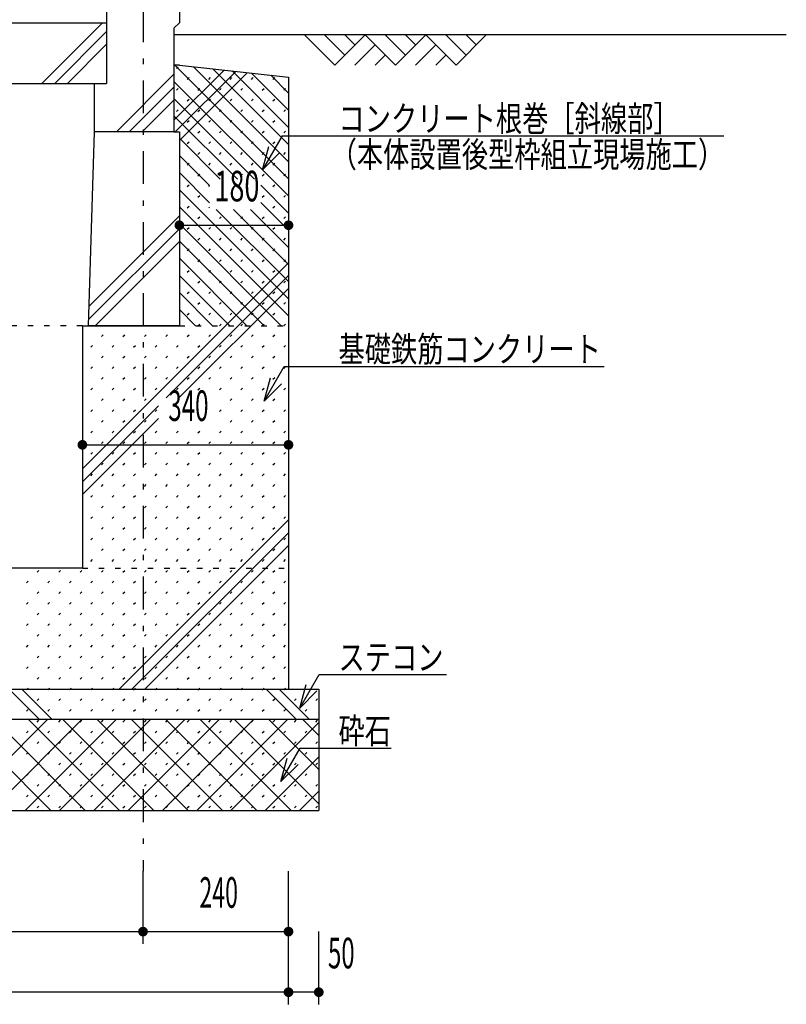
# Model space of a CAD drawing. Extents: x 0 to 41580, y 0 to 37800.
# Drawn here: x 27544 to 28808, y 27344 to 28969 of the extents above; entities that cross this region are included whole.
import ezdxf
from ezdxf.enums import TextEntityAlignment as Align

# ---------------------------------------------------------------- set-up
doc = ezdxf.new("R2010")
doc.units = 0
doc.header["$LTSCALE"] = 9
doc.linetypes.add('CENTER', pattern=[13, 6, -3, 1, -3])
doc.linetypes.add('DOT', pattern=[3, 1, -2])
for name, color, linetype in [('0平面図-0用紙枠', 7, 'CONTINUOUS'), ('0平面図-1躯体', 7, 'CONTINUOUS'), ('0平面図-4文字', 7, 'CONTINUOUS'), ('0平面図-5器具表', 7, 'CONTINUOUS'), ('0平面図-7ハッチ２', 7, 'CONTINUOUS'), ('0平面図-A配管', 7, 'CONTINUOUS'), ('0平面図-C', 7, 'CONTINUOUS'), ('0平面図-D芯', 7, 'CONTINUOUS'), ('0平面図-E', 7, 'CONTINUOUS')]:
    doc.layers.add(name, color=color, linetype=linetype)
doc.styles.get("Standard").update_dxf_attribs({"font": 'txt.shx', "bigfont": 'extfont.shx'})

msp = doc.modelspace()

# ---------------------------------------------------------------- linework, layer by layer
at = {"layer": '0平面図-0用紙枠', "color": 7, "linetype": 'Continuous'}
msp.add_line((28808.1, 28943.7), (27798, 28943.7), dxfattribs=at)
at = {"layer": '0平面図-0用紙枠', "color": 6, "linetype": 'Continuous'}
for p, q in [((28046.6, 28943.7), (28080, 28910.4)), ((28080, 28943.7), (28096.6, 28927.1)), ((28146.6, 28943.7), (28180, 28910.4)), ((28180, 28943.7), (28196.6, 28927.1)), ((28280, 28910.4), (28246.6, 28943.7)), ((28296.6, 28927.1), (28280, 28943.7)), ((28130, 28927.1), (28096.6, 28893.7)), ((28196.6, 28893.7), (28230, 28927.1)), ((28146.6, 28910.4), (28130, 28893.7)), ((28230, 28893.7), (28246.6, 28910.4))]:
    msp.add_line(p, q, dxfattribs=at)
msp.add_lwpolyline([(28013.3, 28943.7), (28063.3, 28893.7), (28113.3, 28943.7), (28163.3, 28893.7), (28213.3, 28943.7), (28263.3, 28893.7), (28313.3, 28943.7)], dxfattribs=at)
at = {"layer": '0平面図-1躯体', "color": 7, "linetype": 'Continuous'}
for p, q in [((27687, 31214.7), (27687, 28963.7)), ((27807, 30453.7), (27807, 28963.7)), ((25337, 28963.7), (27687, 28963.7)), ((27798, 28954.7), (27807, 28963.7)), ((27798, 28954.7), (27798, 28783.7)), ((25357, 28863.7), (27667, 28863.7)), ((27667, 28783.7), (27667, 28863.7)), ((27657, 28463.7), (27667, 28783.7)), ((27667, 28783.7), (27667, 28783.7)), ((27798, 28783.7), (27807, 28783.7))]:
    msp.add_line(p, q, dxfattribs=at)
at = {"layer": '0平面図-1躯体', "color": 6, "linetype": 'Continuous'}
for p, q in [((27687, 28963.7), (27687, 28863.7)), ((27667, 28863.7), (27687, 28863.7)), ((27798, 28783.7), (27667, 28783.7))]:
    msp.add_line(p, q, dxfattribs=at)
at = {"layer": '0平面図-1躯体', "color": 7, "linetype": 'Continuous'}
msp.add_lwpolyline([(27807, 28783.7), (27807, 28463.7), (27657, 28463.7)], dxfattribs=at)
at = {"layer": '0平面図-4文字', "color": 6, "linetype": 'Continuous'}
for p, q in [((27976.4, 28776.8), (27944, 28720.8)), ((27976.4, 28776.8), (28705.3, 28776.8)), ((27944, 28720.8), (27954.4, 28759.4)), ((27944, 28720.8), (27972.3, 28749.1)), ((27947, 28339.3), (27957.4, 28377.9)), ((27947, 28339.3), (27975.3, 28367.6)), ((28005.7, 27832.6), (28037.6, 27887.8)), ((28037.6, 27887.8), (28247.5, 27887.8)), ((28005.7, 27832.6), (28016, 27871.3)), ((28005.7, 27832.6), (28034, 27860.9)), ((27974.6, 27711.2), (28006.5, 27766.4)), ((28006.5, 27766.4), (28156.4, 27766.4)), ((27974.6, 27711.2), (27985, 27749.8)), ((27974.6, 27711.2), (28002.9, 27739.5))]:
    msp.add_line(p, q, dxfattribs=at)
msp.add_lwpolyline([(27947, 28339.3), (27979.9, 28396.3), (28507.5, 28396.3)], dxfattribs=at)
at = {"layer": '0平面図-5器具表', "color": 6, "linetype": 'CENTER'}
msp.add_line((27747, 29453.6), (27747, 27563.7), dxfattribs=at)
at = {"layer": '0平面図-5器具表', "color": 6, "linetype": 'Continuous'}
for p, q in [((27807, 28649.5), (27807, 28529.5)), ((27987, 28649.5), (27987, 28529.5)), ((27807, 28629.5), (27987, 28629.5)), ((27647, 28287.1), (27647, 28167.1)), ((27987, 28287.1), (27987, 28167.1)), ((27647, 28267.1), (27987, 28267.1)), ((27747, 27443.7), (27747, 27563.7)), ((27987, 27443.7), (27987, 27563.7)), ((27987, 27343.7), (27987, 27463.7)), ((28037, 27343.7), (28037, 27463.7))]:
    msp.add_line(p, q, dxfattribs=at)
at = {"layer": '0平面図-5器具表', "color": 4, "linetype": 'Continuous', "const_width": 8}
for points in [[(27803, 28629.5, 1), (27811, 28629.5, 1)], [(27983, 28629.5, 1), (27991, 28629.5, 1)], [(27643, 28267.1, 1), (27651, 28267.1, 1)], [(27983, 28267.1, 1), (27991, 28267.1, 1)], [(27743, 27463.7, 1), (27751, 27463.7, 1)], [(27983, 27463.7, 1), (27991, 27463.7, 1)], [(27983, 27363.7, 1), (27991, 27363.7, 1)], [(28033, 27363.7, 1), (28041, 27363.7, 1)]]:
    msp.add_lwpolyline(points, format="xyb", close=True, dxfattribs=at)
at = {"layer": '0平面図-5器具表', "color": 6, "linetype": 'Continuous'}
for points in [[(19807, 27463.7), (20047, 27463.7), (22517, 27463.7), (22662, 27463.7), (25132, 27463.7), (25277, 27463.7), (27747, 27463.7), (27987, 27463.7)], [(28037, 27363.7), (27987, 27363.7), (19807, 27363.7), (19757, 27363.7)]]:
    msp.add_lwpolyline(points, dxfattribs=at)
at = {"layer": '0平面図-7ハッチ２', "color": 6, "linetype": 'Continuous'}
for p, q in [((27580.1, 28863.7), (27680.1, 28963.7)), ((27601.3, 28863.7), (27687, 28949.4)), ((27622.6, 28863.7), (27687, 28928.2)), ((27703.1, 28783.7), (27798, 28878.7)), ((27724.3, 28783.7), (27798, 28857.5)), ((27745.5, 28783.7), (27798, 28836.2)), ((27658, 28496), (27807, 28645)), ((27657.3, 28474.1), (27807, 28623.7)), ((27668.2, 28463.7), (27807, 28602.5))]:
    msp.add_line(p, q, dxfattribs=at)
at = {"layer": '0平面図-A配管', "color": 2, "linetype": 'Continuous'}
for p, q in [((27807, 28893.7), (27987, 28873.7)), ((27987, 28873.7), (27987, 27863.7)), ((27798, 28783.7), (27807, 28783.7)), ((27807, 28783.7), (27807, 28463.7)), ((27647, 28463.7), (27647, 28063.7)), ((27647, 28463.7), (27807, 28463.7)), ((27647, 28063.7), (25377, 28063.7)), ((28037, 27813.7), (19757, 27813.7)), ((19757, 27663.7), (28037, 27663.7))]:
    msp.add_line(p, q, dxfattribs=at)
at = {"layer": '0平面図-A配管', "color": 6, "linetype": 'DOT'}
msp.add_line((27647, 28463.7), (25377, 28463.7), dxfattribs=at)
at = {"layer": '0平面図-A配管', "color": 2, "linetype": 'DOT'}
for p, q in [((27807, 28463.7), (27987, 28463.7)), ((27647, 28063.7), (27987, 28063.7))]:
    msp.add_line(p, q, dxfattribs=at)
at = {"layer": '0平面図-A配管', "color": 2, "linetype": 'Continuous'}
for points in [[(27807, 28893.7), (27798, 28893.7), (27798, 28783.7)], [(19757, 27863.7), (28037, 27863.7), (28037, 27663.7)]]:
    msp.add_lwpolyline(points, dxfattribs=at)
at = {"layer": '0平面図-C', "color": 6, "linetype": 'Continuous'}
for p, q in [((27798, 28802.7), (27880.8, 28885.5)), ((27800.2, 28783.7), (27899.9, 28883.4)), ((27807, 28769.3), (27919, 28881.3)), ((27647, 28227.5), (27987, 28567.5)), ((27785.1, 28344.4), (27987, 28546.3)), ((27806.3, 28344.4), (27987, 28525.1)), ((27647, 28206.3), (27772.3, 28331.6)), ((27647, 28185.1), (27772.3, 28310.4)), ((27707.5, 27863.7), (27987, 28143.2)), ((27728.7, 27863.7), (27987, 28122)), ((27750, 27863.7), (27987, 28100.8)), ((27526, 27863.7), (27576, 27813.7)), ((27547.2, 27863.7), (27597.2, 27813.7)), ((27950.3, 27863.7), (28000.3, 27813.7)), ((27971.5, 27863.7), (28021.5, 27813.7)), ((27439.6, 27663.7), (27589.6, 27813.7)), ((27445.2, 27813.7), (27595.2, 27663.7)), ((27496.2, 27663.7), (27646.2, 27813.7)), ((27501.8, 27813.7), (27651.8, 27663.7)), ((27552.7, 27663.7), (27702.7, 27813.7)), ((27558.3, 27813.7), (27708.3, 27663.7)), ((27609.3, 27663.7), (27759.3, 27813.7)), ((27614.9, 27813.7), (27764.9, 27663.7)), ((27665.9, 27663.7), (27815.9, 27813.7)), ((27671.5, 27813.7), (27821.5, 27663.7)), ((27722.4, 27663.7), (27872.4, 27813.7)), ((27728, 27813.7), (27878, 27663.7)), ((27779, 27663.7), (27929, 27813.7)), ((27784.6, 27813.7), (27934.6, 27663.7)), ((27835.6, 27663.7), (27985.6, 27813.7)), ((27841.2, 27813.7), (27991.2, 27663.7)), ((27892.1, 27663.7), (28037, 27808.6)), ((27897.7, 27813.7), (28037, 27674.5)), ((27954.3, 27813.7), (28037, 27731.1)), ((28010.9, 27813.7), (28037, 27787.6)), ((27948.7, 27663.7), (28037, 27752)), ((28005.3, 27663.7), (28037, 27695.5))]:
    msp.add_line(p, q, dxfattribs=at)
at = {"layer": '0平面図-D芯', "color": 5, "linetype": 'Continuous'}
for p, q in [((27802.4, 28888), (27805.2, 28890.8)), ((27820, 28870.3), (27822.9, 28873.1)), ((27855.4, 28870.3), (27858.2, 28873.1)), ((27890.7, 28870.3), (27893.6, 28873.1)), ((27926.1, 28870.3), (27928.9, 28873.1)), ((27961.4, 28870.3), (27964.3, 28873.1)), ((27802.4, 28852.6), (27805.2, 28855.4)), ((27837.7, 28852.6), (27840.5, 28855.4)), ((27873.1, 28852.6), (27875.9, 28855.4)), ((27908.4, 28852.6), (27911.2, 28855.4)), ((27943.8, 28852.6), (27946.6, 28855.4)), ((27979.1, 28852.6), (27982, 28855.4)), ((27820, 28834.9), (27822.9, 28837.8)), ((27855.4, 28834.9), (27858.2, 28837.8)), ((27890.7, 28834.9), (27893.6, 28837.8)), ((27926.1, 28834.9), (27928.9, 28837.8)), ((27961.4, 28834.9), (27964.3, 28837.8)), ((27802.4, 28817.3), (27805.2, 28820.1)), ((27837.7, 28817.3), (27840.5, 28820.1)), ((27873.1, 28817.3), (27875.9, 28820.1)), ((27908.4, 28817.3), (27911.2, 28820.1)), ((27943.8, 28817.3), (27946.6, 28820.1)), ((27979.1, 28817.3), (27982, 28820.1)), ((27820, 28799.6), (27822.9, 28802.4)), ((27855.4, 28799.6), (27858.2, 28802.4)), ((27890.7, 28799.6), (27893.6, 28802.4)), ((27926.1, 28799.6), (27928.9, 28802.4)), ((27961.4, 28799.6), (27964.3, 28802.4)), ((27837.7, 28781.9), (27840.5, 28784.7)), ((27873.1, 28781.9), (27875.9, 28784.7)), ((27908.4, 28781.9), (27911.2, 28784.7)), ((27943.8, 28781.9), (27946.6, 28784.7)), ((27979.1, 28781.9), (27982, 28784.7)), ((27820, 28764.2), (27822.9, 28767.1)), ((27855.4, 28764.2), (27858.2, 28767.1)), ((27890.7, 28764.2), (27893.6, 28767.1)), ((27926.1, 28764.2), (27928.9, 28767.1)), ((27961.4, 28764.2), (27964.3, 28767.1)), ((27837.7, 28746.5), (27840.5, 28749.4)), ((27873.1, 28746.5), (27875.9, 28749.4)), ((27908.4, 28746.5), (27911.2, 28749.4)), ((27943.8, 28746.5), (27946.6, 28749.4)), ((27979.1, 28746.5), (27982, 28749.4)), ((27820, 28728.9), (27822.9, 28731.7)), ((27855.4, 28728.9), (27858.2, 28731.7)), ((27890.7, 28728.9), (27893.6, 28731.7)), ((27926.1, 28728.9), (27928.9, 28731.7)), ((27961.4, 28728.9), (27964.3, 28731.7)), ((27837.7, 28711.2), (27840.5, 28714)), ((27873.1, 28711.2), (27875.9, 28714)), ((27908.4, 28711.2), (27911.2, 28714)), ((27943.8, 28711.2), (27946.6, 28714)), ((27979.1, 28711.2), (27982, 28714)), ((27820, 28693.5), (27822.9, 28696.3)), ((27855.4, 28693.5), (27856.8, 28694.9)), ((27961.4, 28693.5), (27964.3, 28696.3)), ((27837.7, 28675.8), (27840.5, 28678.7)), ((27943.8, 28675.8), (27946.6, 28678.7)), ((27979.1, 28675.8), (27982, 28678.7)), ((27820, 28658.2), (27822.9, 28661)), ((27855.4, 28658.2), (27856.8, 28659.6)), ((27961.4, 28658.2), (27964.3, 28661)), ((27837.7, 28640.5), (27840.5, 28643.3)), ((27873.1, 28640.5), (27875.9, 28643.3)), ((27908.4, 28640.5), (27911.2, 28643.3)), ((27943.8, 28640.5), (27946.6, 28643.3)), ((27979.1, 28640.5), (27982, 28643.3)), ((27820, 28622.8), (27822.9, 28625.6)), ((27855.4, 28622.8), (27858.2, 28625.6)), ((27890.7, 28622.8), (27893.6, 28625.6)), ((27926.1, 28622.8), (27928.9, 28625.6)), ((27961.4, 28622.8), (27964.3, 28625.6)), ((27837.7, 28605.1), (27840.5, 28608)), ((27873.1, 28605.1), (27875.9, 28608)), ((27908.4, 28605.1), (27911.2, 28608)), ((27943.8, 28605.1), (27946.6, 28608)), ((27979.1, 28605.1), (27982, 28608)), ((27820, 28587.5), (27822.9, 28590.3)), ((27855.4, 28587.5), (27858.2, 28590.3)), ((27890.7, 28587.5), (27893.6, 28590.3)), ((27926.1, 28587.5), (27928.9, 28590.3)), ((27961.4, 28587.5), (27964.3, 28590.3)), ((27837.7, 28569.8), (27840.5, 28572.6)), ((27873.1, 28569.8), (27875.9, 28572.6)), ((27908.4, 28569.8), (27911.2, 28572.6)), ((27943.8, 28569.8), (27946.6, 28572.6)), ((27979.1, 28569.8), (27982, 28572.6)), ((27820, 28552.1), (27822.9, 28554.9)), ((27855.4, 28552.1), (27858.2, 28554.9)), ((27890.7, 28552.1), (27893.6, 28554.9)), ((27926.1, 28552.1), (27928.9, 28554.9)), ((27961.4, 28552.1), (27964.3, 28554.9)), ((27837.7, 28534.4), (27840.5, 28537.2)), ((27873.1, 28534.4), (27875.9, 28537.2)), ((27908.4, 28534.4), (27911.2, 28537.2)), ((27943.8, 28534.4), (27946.6, 28537.2)), ((27979.1, 28534.4), (27982, 28537.2)), ((27820, 28516.7), (27822.9, 28519.6)), ((27855.4, 28516.7), (27858.2, 28519.6)), ((27890.7, 28516.7), (27893.6, 28519.6)), ((27926.1, 28516.7), (27928.9, 28519.6)), ((27961.4, 28516.7), (27964.3, 28519.6)), ((27837.7, 28499.1), (27840.5, 28501.9)), ((27873.1, 28499.1), (27875.9, 28501.9)), ((27908.4, 28499.1), (27911.2, 28501.9)), ((27943.8, 28499.1), (27946.6, 28501.9)), ((27979.1, 28499.1), (27982, 28501.9)), ((27820, 28481.4), (27822.9, 28484.2)), ((27855.4, 28481.4), (27858.2, 28484.2)), ((27890.7, 28481.4), (27893.6, 28484.2)), ((27926.1, 28481.4), (27928.9, 28484.2)), ((27961.4, 28481.4), (27964.3, 28484.2)), ((27837.7, 28463.7), (27840.5, 28466.5)), ((27873.1, 28463.7), (27875.9, 28466.5)), ((27908.4, 28463.7), (27911.2, 28466.5)), ((27943.8, 28463.7), (27946.6, 28466.5)), ((27979.1, 28463.7), (27982, 28466.5)), ((27678.6, 28446), (27681.4, 28448.9)), ((27714, 28446), (27716.8, 28448.9)), ((27749.3, 28446), (27752.1, 28448.9)), ((27784.7, 28446), (27787.5, 28448.9)), ((27820, 28446), (27822.9, 28448.9)), ((27855.4, 28446), (27858.2, 28448.9)), ((27890.7, 28446), (27893.6, 28448.9)), ((27926.1, 28446), (27928.9, 28448.9)), ((27961.4, 28446), (27964.3, 28448.9)), ((27660.9, 28428.4), (27663.8, 28431.2)), ((27696.3, 28428.4), (27699.1, 28431.2)), ((27731.6, 28428.4), (27734.5, 28431.2)), ((27767, 28428.4), (27769.8, 28431.2)), ((27802.4, 28428.4), (27805.2, 28431.2)), ((27837.7, 28428.4), (27840.5, 28431.2)), ((27873.1, 28428.4), (27875.9, 28431.2)), ((27908.4, 28428.4), (27911.2, 28431.2)), ((27943.8, 28428.4), (27946.6, 28431.2)), ((27979.1, 28428.4), (27982, 28431.2)), ((27678.6, 28410.7), (27681.4, 28413.5)), ((27714, 28410.7), (27716.8, 28413.5)), ((27749.3, 28410.7), (27752.1, 28413.5)), ((27784.7, 28410.7), (27787.5, 28413.5)), ((27820, 28410.7), (27822.9, 28413.5)), ((27855.4, 28410.7), (27858.2, 28413.5)), ((27890.7, 28410.7), (27893.6, 28413.5)), ((27926.1, 28410.7), (27928.9, 28413.5)), ((27961.4, 28410.7), (27964.3, 28413.5)), ((27660.9, 28393), (27663.8, 28395.8)), ((27696.3, 28393), (27699.1, 28395.8)), ((27731.6, 28393), (27734.5, 28395.8)), ((27767, 28393), (27769.8, 28395.8)), ((27802.4, 28393), (27805.2, 28395.8)), ((27837.7, 28393), (27840.5, 28395.8)), ((27873.1, 28393), (27875.9, 28395.8)), ((27908.4, 28393), (27911.2, 28395.8)), ((27943.8, 28393), (27946.6, 28395.8)), ((27979.1, 28393), (27982, 28395.8)), ((27678.6, 28375.3), (27681.4, 28378.1)), ((27714, 28375.3), (27716.8, 28378.1)), ((27749.3, 28375.3), (27752.1, 28378.1)), ((27784.7, 28375.3), (27787.5, 28378.1)), ((27820, 28375.3), (27822.9, 28378.1)), ((27855.4, 28375.3), (27858.2, 28378.1)), ((27890.7, 28375.3), (27893.6, 28378.1)), ((27926.1, 28375.3), (27928.9, 28378.1)), ((27961.4, 28375.3), (27964.3, 28378.1)), ((27660.9, 28357.6), (27663.8, 28360.5)), ((27696.3, 28357.6), (27699.1, 28360.5)), ((27731.6, 28357.6), (27734.5, 28360.5)), ((27767, 28357.6), (27769.8, 28360.5)), ((27802.4, 28357.6), (27805.2, 28360.5)), ((27837.7, 28357.6), (27840.5, 28360.5)), ((27873.1, 28357.6), (27875.9, 28360.5)), ((27908.4, 28357.6), (27911.2, 28360.5)), ((27943.8, 28357.6), (27946.6, 28360.5)), ((27979.1, 28357.6), (27982, 28360.5)), ((27678.6, 28340), (27681.4, 28342.8)), ((27714, 28340), (27716.8, 28342.8)), ((27749.3, 28340), (27752.1, 28342.8)), ((27890.7, 28340), (27893.6, 28342.8)), ((27926.1, 28340), (27928.9, 28342.8)), ((27961.4, 28340), (27964.3, 28342.8)), ((27660.9, 28322.3), (27663.8, 28325.1)), ((27696.3, 28322.3), (27699.1, 28325.1)), ((27731.6, 28322.3), (27734.5, 28325.1)), ((27767, 28322.3), (27769.8, 28325.1)), ((27873.1, 28322.3), (27875.9, 28325.1)), ((27908.4, 28322.3), (27911.2, 28325.1)), ((27943.8, 28322.3), (27946.6, 28325.1)), ((27979.1, 28322.3), (27982, 28325.1)), ((27678.6, 28304.6), (27681.4, 28307.4)), ((27714, 28304.6), (27716.8, 28307.4)), ((27749.3, 28304.6), (27752.1, 28307.4)), ((27890.7, 28304.6), (27893.6, 28307.4)), ((27926.1, 28304.6), (27928.9, 28307.4)), ((27961.4, 28304.6), (27964.3, 28307.4)), ((27660.9, 28286.9), (27663.8, 28289.8)), ((27696.3, 28286.9), (27699.1, 28289.8)), ((27731.6, 28286.9), (27734.5, 28289.8)), ((27767, 28286.9), (27769.8, 28289.8)), ((27802.4, 28286.9), (27805.2, 28289.8)), ((27837.7, 28286.9), (27840.5, 28289.8)), ((27873.1, 28286.9), (27875.9, 28289.8)), ((27908.4, 28286.9), (27911.2, 28289.8)), ((27943.8, 28286.9), (27946.6, 28289.8)), ((27979.1, 28286.9), (27982, 28289.8)), ((27678.6, 28269.3), (27681.4, 28272.1)), ((27714, 28269.3), (27716.8, 28272.1)), ((27749.3, 28269.3), (27752.1, 28272.1)), ((27784.7, 28269.3), (27787.5, 28272.1)), ((27820, 28269.3), (27822.9, 28272.1)), ((27855.4, 28269.3), (27858.2, 28272.1)), ((27890.7, 28269.3), (27893.6, 28272.1)), ((27926.1, 28269.3), (27928.9, 28272.1)), ((27961.4, 28269.3), (27964.3, 28272.1)), ((27660.9, 28251.6), (27663.8, 28254.4)), ((27696.3, 28251.6), (27699.1, 28254.4)), ((27731.6, 28251.6), (27734.5, 28254.4)), ((27767, 28251.6), (27769.8, 28254.4)), ((27802.4, 28251.6), (27805.2, 28254.4)), ((27837.7, 28251.6), (27840.5, 28254.4)), ((27873.1, 28251.6), (27875.9, 28254.4)), ((27908.4, 28251.6), (27911.2, 28254.4)), ((27943.8, 28251.6), (27946.6, 28254.4)), ((27979.1, 28251.6), (27982, 28254.4)), ((27678.6, 28233.9), (27681.4, 28236.7)), ((27714, 28233.9), (27716.8, 28236.7)), ((27749.3, 28233.9), (27752.1, 28236.7)), ((27784.7, 28233.9), (27787.5, 28236.7)), ((27820, 28233.9), (27822.9, 28236.7)), ((27855.4, 28233.9), (27858.2, 28236.7)), ((27890.7, 28233.9), (27893.6, 28236.7)), ((27926.1, 28233.9), (27928.9, 28236.7)), ((27961.4, 28233.9), (27964.3, 28236.7)), ((27660.9, 28216.2), (27663.8, 28219)), ((27696.3, 28216.2), (27699.1, 28219)), ((27731.6, 28216.2), (27734.5, 28219)), ((27767, 28216.2), (27769.8, 28219)), ((27802.4, 28216.2), (27805.2, 28219)), ((27837.7, 28216.2), (27840.5, 28219)), ((27873.1, 28216.2), (27875.9, 28219)), ((27908.4, 28216.2), (27911.2, 28219)), ((27943.8, 28216.2), (27946.6, 28219)), ((27979.1, 28216.2), (27982, 28219)), ((27678.6, 28198.5), (27681.4, 28201.4)), ((27714, 28198.5), (27716.8, 28201.4)), ((27749.3, 28198.5), (27752.1, 28201.4)), ((27784.7, 28198.5), (27787.5, 28201.4)), ((27820, 28198.5), (27822.9, 28201.4)), ((27855.4, 28198.5), (27858.2, 28201.4)), ((27890.7, 28198.5), (27893.6, 28201.4)), ((27926.1, 28198.5), (27928.9, 28201.4)), ((27961.4, 28198.5), (27964.3, 28201.4)), ((27660.9, 28180.9), (27663.8, 28183.7)), ((27696.3, 28180.9), (27699.1, 28183.7)), ((27731.6, 28180.9), (27734.5, 28183.7)), ((27767, 28180.9), (27769.8, 28183.7)), ((27802.4, 28180.9), (27805.2, 28183.7)), ((27837.7, 28180.9), (27840.5, 28183.7)), ((27873.1, 28180.9), (27875.9, 28183.7)), ((27908.4, 28180.9), (27911.2, 28183.7)), ((27943.8, 28180.9), (27946.6, 28183.7)), ((27979.1, 28180.9), (27982, 28183.7)), ((27678.6, 28163.2), (27681.4, 28166)), ((27714, 28163.2), (27716.8, 28166)), ((27749.3, 28163.2), (27752.1, 28166)), ((27784.7, 28163.2), (27787.5, 28166)), ((27820, 28163.2), (27822.9, 28166)), ((27855.4, 28163.2), (27858.2, 28166)), ((27890.7, 28163.2), (27893.6, 28166)), ((27926.1, 28163.2), (27928.9, 28166)), ((27961.4, 28163.2), (27964.3, 28166)), ((27660.9, 28145.5), (27663.8, 28148.3)), ((27696.3, 28145.5), (27699.1, 28148.3)), ((27731.6, 28145.5), (27734.5, 28148.3)), ((27767, 28145.5), (27769.8, 28148.3)), ((27802.4, 28145.5), (27805.2, 28148.3)), ((27837.7, 28145.5), (27840.5, 28148.3)), ((27873.1, 28145.5), (27875.9, 28148.3)), ((27908.4, 28145.5), (27911.2, 28148.3)), ((27943.8, 28145.5), (27946.6, 28148.3)), ((27979.1, 28145.5), (27982, 28148.3)), ((27678.6, 28127.8), (27681.4, 28130.7)), ((27714, 28127.8), (27716.8, 28130.7)), ((27749.3, 28127.8), (27752.1, 28130.7)), ((27784.7, 28127.8), (27787.5, 28130.7)), ((27820, 28127.8), (27822.9, 28130.7)), ((27855.4, 28127.8), (27858.2, 28130.7)), ((27890.7, 28127.8), (27893.6, 28130.7)), ((27926.1, 28127.8), (27928.9, 28130.7)), ((27961.4, 28127.8), (27964.3, 28130.7)), ((27660.9, 28110.2), (27663.8, 28113)), ((27696.3, 28110.2), (27699.1, 28113)), ((27731.6, 28110.2), (27734.5, 28113)), ((27767, 28110.2), (27769.8, 28113)), ((27802.4, 28110.2), (27805.2, 28113)), ((27837.7, 28110.2), (27840.5, 28113)), ((27873.1, 28110.2), (27875.9, 28113)), ((27908.4, 28110.2), (27911.2, 28113)), ((27943.8, 28110.2), (27946.6, 28113)), ((27979.1, 28110.2), (27982, 28113)), ((27678.6, 28092.5), (27681.4, 28095.3)), ((27714, 28092.5), (27716.8, 28095.3)), ((27749.3, 28092.5), (27752.1, 28095.3)), ((27784.7, 28092.5), (27787.5, 28095.3)), ((27820, 28092.5), (27822.9, 28095.3)), ((27855.4, 28092.5), (27858.2, 28095.3)), ((27890.7, 28092.5), (27893.6, 28095.3)), ((27926.1, 28092.5), (27928.9, 28095.3)), ((27961.4, 28092.5), (27964.3, 28095.3)), ((27660.9, 28074.8), (27663.8, 28077.6)), ((27696.3, 28074.8), (27699.1, 28077.6)), ((27731.6, 28074.8), (27734.5, 28077.6)), ((27767, 28074.8), (27769.8, 28077.6)), ((27802.4, 28074.8), (27805.2, 28077.6)), ((27837.7, 28074.8), (27840.5, 28077.6)), ((27873.1, 28074.8), (27875.9, 28077.6)), ((27908.4, 28074.8), (27911.2, 28077.6)), ((27943.8, 28074.8), (27946.6, 28077.6)), ((27979.1, 28074.8), (27982, 28077.6)), ((27572.5, 28057.1), (27575.4, 28059.9)), ((27607.9, 28057.1), (27610.7, 28059.9)), ((27643.3, 28057.1), (27646.1, 28059.9)), ((27678.6, 28057.1), (27681.4, 28059.9)), ((27714, 28057.1), (27716.8, 28059.9)), ((27749.3, 28057.1), (27752.1, 28059.9)), ((27784.7, 28057.1), (27787.5, 28059.9)), ((27820, 28057.1), (27822.9, 28059.9)), ((27855.4, 28057.1), (27858.2, 28059.9)), ((27890.7, 28057.1), (27893.6, 28059.9)), ((27926.1, 28057.1), (27928.9, 28059.9)), ((27961.4, 28057.1), (27964.3, 28059.9)), ((27554.9, 28039.4), (27557.7, 28042.3)), ((27590.2, 28039.4), (27593, 28042.3)), ((27625.6, 28039.4), (27628.4, 28042.3)), ((27660.9, 28039.4), (27663.8, 28042.3)), ((27696.3, 28039.4), (27699.1, 28042.3)), ((27731.6, 28039.4), (27734.5, 28042.3)), ((27767, 28039.4), (27769.8, 28042.3)), ((27802.4, 28039.4), (27805.2, 28042.3)), ((27837.7, 28039.4), (27840.5, 28042.3)), ((27873.1, 28039.4), (27875.9, 28042.3)), ((27908.4, 28039.4), (27911.2, 28042.3)), ((27943.8, 28039.4), (27946.6, 28042.3)), ((27979.1, 28039.4), (27982, 28042.3)), ((27572.5, 28021.8), (27575.4, 28024.6)), ((27607.9, 28021.8), (27610.7, 28024.6)), ((27643.3, 28021.8), (27646.1, 28024.6)), ((27678.6, 28021.8), (27681.4, 28024.6)), ((27714, 28021.8), (27716.8, 28024.6)), ((27749.3, 28021.8), (27752.1, 28024.6)), ((27784.7, 28021.8), (27787.5, 28024.6)), ((27820, 28021.8), (27822.9, 28024.6)), ((27855.4, 28021.8), (27858.2, 28024.6)), ((27890.7, 28021.8), (27893.6, 28024.6)), ((27926.1, 28021.8), (27928.9, 28024.6)), ((27961.4, 28021.8), (27964.3, 28024.6)), ((27554.9, 28004.1), (27557.7, 28006.9)), ((27590.2, 28004.1), (27593, 28006.9)), ((27625.6, 28004.1), (27628.4, 28006.9)), ((27660.9, 28004.1), (27663.8, 28006.9)), ((27696.3, 28004.1), (27699.1, 28006.9)), ((27731.6, 28004.1), (27734.5, 28006.9)), ((27767, 28004.1), (27769.8, 28006.9)), ((27802.4, 28004.1), (27805.2, 28006.9)), ((27837.7, 28004.1), (27840.5, 28006.9)), ((27873.1, 28004.1), (27875.9, 28006.9)), ((27908.4, 28004.1), (27911.2, 28006.9)), ((27943.8, 28004.1), (27946.6, 28006.9)), ((27979.1, 28004.1), (27982, 28006.9)), ((27572.5, 27986.4), (27575.4, 27989.2)), ((27607.9, 27986.4), (27610.7, 27989.2)), ((27643.3, 27986.4), (27646.1, 27989.2)), ((27678.6, 27986.4), (27681.4, 27989.2)), ((27714, 27986.4), (27716.8, 27989.2)), ((27749.3, 27986.4), (27752.1, 27989.2)), ((27784.7, 27986.4), (27787.5, 27989.2)), ((27820, 27986.4), (27822.9, 27989.2)), ((27855.4, 27986.4), (27858.2, 27989.2)), ((27890.7, 27986.4), (27893.6, 27989.2)), ((27926.1, 27986.4), (27928.9, 27989.2)), ((27961.4, 27986.4), (27964.3, 27989.2)), ((27554.9, 27968.7), (27557.7, 27971.6)), ((27590.2, 27968.7), (27593, 27971.6)), ((27625.6, 27968.7), (27628.4, 27971.6)), ((27660.9, 27968.7), (27663.8, 27971.6)), ((27696.3, 27968.7), (27699.1, 27971.6)), ((27731.6, 27968.7), (27734.5, 27971.6)), ((27767, 27968.7), (27769.8, 27971.6)), ((27802.4, 27968.7), (27805.2, 27971.6)), ((27837.7, 27968.7), (27840.5, 27971.6)), ((27873.1, 27968.7), (27875.9, 27971.6)), ((27908.4, 27968.7), (27911.2, 27971.6)), ((27943.8, 27968.7), (27946.6, 27971.6)), ((27979.1, 27968.7), (27982, 27971.6)), ((27572.5, 27951.1), (27575.4, 27953.9)), ((27607.9, 27951.1), (27610.7, 27953.9)), ((27643.3, 27951.1), (27646.1, 27953.9)), ((27678.6, 27951.1), (27681.4, 27953.9)), ((27714, 27951.1), (27716.8, 27953.9)), ((27749.3, 27951.1), (27752.1, 27953.9)), ((27784.7, 27951.1), (27787.5, 27953.9)), ((27820, 27951.1), (27822.9, 27953.9)), ((27855.4, 27951.1), (27858.2, 27953.9)), ((27890.7, 27951.1), (27893.6, 27953.9)), ((27926.1, 27951.1), (27928.9, 27953.9)), ((27961.4, 27951.1), (27964.3, 27953.9)), ((27554.9, 27933.4), (27557.7, 27936.2)), ((27590.2, 27933.4), (27593, 27936.2)), ((27625.6, 27933.4), (27628.4, 27936.2)), ((27660.9, 27933.4), (27663.8, 27936.2)), ((27696.3, 27933.4), (27699.1, 27936.2)), ((27731.6, 27933.4), (27734.5, 27936.2)), ((27767, 27933.4), (27769.8, 27936.2)), ((27802.4, 27933.4), (27805.2, 27936.2)), ((27837.7, 27933.4), (27840.5, 27936.2)), ((27873.1, 27933.4), (27875.9, 27936.2)), ((27908.4, 27933.4), (27911.2, 27936.2)), ((27943.8, 27933.4), (27946.6, 27936.2)), ((27979.1, 27933.4), (27982, 27936.2)), ((27572.5, 27915.7), (27575.4, 27918.5)), ((27607.9, 27915.7), (27610.7, 27918.5)), ((27643.3, 27915.7), (27646.1, 27918.5)), ((27678.6, 27915.7), (27681.4, 27918.5)), ((27714, 27915.7), (27716.8, 27918.5)), ((27749.3, 27915.7), (27752.1, 27918.5)), ((27784.7, 27915.7), (27787.5, 27918.5)), ((27820, 27915.7), (27822.9, 27918.5)), ((27855.4, 27915.7), (27858.2, 27918.5)), ((27890.7, 27915.7), (27893.6, 27918.5)), ((27926.1, 27915.7), (27928.9, 27918.5)), ((27961.4, 27915.7), (27964.3, 27918.5)), ((27554.9, 27898), (27557.7, 27900.8)), ((27590.2, 27898), (27593, 27900.8)), ((27625.6, 27898), (27628.4, 27900.8)), ((27660.9, 27898), (27663.8, 27900.8)), ((27696.3, 27898), (27699.1, 27900.8)), ((27731.6, 27898), (27734.5, 27900.8)), ((27767, 27898), (27769.8, 27900.8)), ((27802.4, 27898), (27805.2, 27900.8)), ((27837.7, 27898), (27840.5, 27900.8)), ((27873.1, 27898), (27875.9, 27900.8)), ((27908.4, 27898), (27911.2, 27900.8)), ((27943.8, 27898), (27946.6, 27900.8)), ((27979.1, 27898), (27982, 27900.8)), ((27572.5, 27880.3), (27575.4, 27883.2)), ((27607.9, 27880.3), (27610.7, 27883.2)), ((27643.3, 27880.3), (27646.1, 27883.2)), ((27678.6, 27880.3), (27681.4, 27883.2)), ((27714, 27880.3), (27716.8, 27883.2)), ((27749.3, 27880.3), (27752.1, 27883.2)), ((27784.7, 27880.3), (27787.5, 27883.2)), ((27820, 27880.3), (27822.9, 27883.2)), ((27855.4, 27880.3), (27858.2, 27883.2)), ((27890.7, 27880.3), (27893.6, 27883.2)), ((27926.1, 27880.3), (27928.9, 27883.2)), ((27961.4, 27880.3), (27964.3, 27883.2)), ((27554.9, 27862.7), (27557.7, 27865.5)), ((27590.2, 27862.7), (27593, 27865.5)), ((27625.6, 27862.7), (27628.4, 27865.5)), ((27660.9, 27862.7), (27663.8, 27865.5)), ((27696.3, 27862.7), (27699.1, 27865.5)), ((27731.6, 27862.7), (27734.5, 27865.5)), ((27767, 27862.7), (27769.8, 27865.5)), ((27802.4, 27862.7), (27805.2, 27865.5)), ((27837.7, 27862.7), (27840.5, 27865.5)), ((27873.1, 27862.7), (27875.9, 27865.5)), ((27908.4, 27862.7), (27911.2, 27865.5)), ((27943.8, 27862.7), (27946.6, 27865.5)), ((27979.1, 27862.7), (27982, 27865.5)), ((27572.5, 27845), (27575.4, 27847.8)), ((27607.9, 27845), (27610.7, 27847.8)), ((27643.3, 27845), (27646.1, 27847.8)), ((27678.6, 27845), (27681.4, 27847.8)), ((27714, 27845), (27716.8, 27847.8)), ((27749.3, 27845), (27752.1, 27847.8)), ((27784.7, 27845), (27787.5, 27847.8)), ((27820, 27845), (27822.9, 27847.8)), ((27855.4, 27845), (27858.2, 27847.8)), ((27890.7, 27845), (27893.6, 27847.8)), ((27926.1, 27845), (27928.9, 27847.8)), ((27961.4, 27845), (27964.3, 27847.8)), ((27996.8, 27845), (27999.6, 27847.8)), ((28032.2, 27845), (28035, 27847.8)), ((27554.9, 27827.3), (27557.7, 27830.1)), ((27590.2, 27827.3), (27593, 27830.1)), ((27625.6, 27827.3), (27628.4, 27830.1)), ((27660.9, 27827.3), (27663.8, 27830.1)), ((27696.3, 27827.3), (27699.1, 27830.1)), ((27731.6, 27827.3), (27734.5, 27830.1)), ((27767, 27827.3), (27769.8, 27830.1)), ((27802.4, 27827.3), (27805.2, 27830.1)), ((27837.7, 27827.3), (27840.5, 27830.1)), ((27873.1, 27827.3), (27875.9, 27830.1)), ((27908.4, 27827.3), (27911.2, 27830.1)), ((27943.8, 27827.3), (27946.6, 27830.1)), ((27979.1, 27827.3), (27982, 27830.1)), ((28014.5, 27827.3), (28017.3, 27830.1)), ((27572.5, 27809.6), (27575.4, 27812.5)), ((27607.9, 27809.6), (27610.7, 27812.5)), ((27643.3, 27809.6), (27646.1, 27812.5)), ((27678.6, 27809.6), (27681.4, 27812.5)), ((27714, 27809.6), (27716.8, 27812.5)), ((27749.3, 27809.6), (27752.1, 27812.5)), ((27784.7, 27809.6), (27787.5, 27812.5)), ((27820, 27809.6), (27822.9, 27812.5)), ((27855.4, 27809.6), (27858.2, 27812.5)), ((27890.7, 27809.6), (27893.6, 27812.5)), ((27926.1, 27809.6), (27928.9, 27812.5)), ((27961.4, 27809.6), (27964.3, 27812.5)), ((27996.8, 27809.6), (27999.6, 27812.5)), ((28032.2, 27809.6), (28035, 27812.5)), ((27554.9, 27792), (27557.7, 27794.8)), ((27590.2, 27792), (27593, 27794.8)), ((27625.6, 27792), (27628.4, 27794.8)), ((27660.9, 27792), (27663.8, 27794.8)), ((27696.3, 27792), (27699.1, 27794.8)), ((27731.6, 27792), (27734.5, 27794.8)), ((27767, 27792), (27769.8, 27794.8)), ((27802.4, 27792), (27805.2, 27794.8)), ((27837.7, 27792), (27840.5, 27794.8)), ((27873.1, 27792), (27875.9, 27794.8)), ((27908.4, 27792), (27911.2, 27794.8)), ((27943.8, 27792), (27946.6, 27794.8)), ((27979.1, 27792), (27982, 27794.8)), ((28014.5, 27792), (28017.3, 27794.8)), ((27572.5, 27774.3), (27575.4, 27777.1)), ((27607.9, 27774.3), (27610.7, 27777.1)), ((27643.3, 27774.3), (27646.1, 27777.1)), ((27678.6, 27774.3), (27681.4, 27777.1)), ((27714, 27774.3), (27716.8, 27777.1)), ((27749.3, 27774.3), (27752.1, 27777.1)), ((27784.7, 27774.3), (27787.5, 27777.1)), ((27820, 27774.3), (27822.9, 27777.1)), ((27855.4, 27774.3), (27858.2, 27777.1)), ((27890.7, 27774.3), (27893.6, 27777.1)), ((27926.1, 27774.3), (27928.9, 27777.1)), ((27961.4, 27774.3), (27964.3, 27777.1)), ((27996.8, 27774.3), (27999.6, 27777.1)), ((28032.2, 27774.3), (28035, 27777.1)), ((27554.9, 27756.6), (27557.7, 27759.4)), ((27590.2, 27756.6), (27593, 27759.4)), ((27625.6, 27756.6), (27628.4, 27759.4)), ((27660.9, 27756.6), (27663.8, 27759.4)), ((27696.3, 27756.6), (27699.1, 27759.4)), ((27731.6, 27756.6), (27734.5, 27759.4)), ((27767, 27756.6), (27769.8, 27759.4)), ((27802.4, 27756.6), (27805.2, 27759.4)), ((27837.7, 27756.6), (27840.5, 27759.4)), ((27873.1, 27756.6), (27875.9, 27759.4)), ((27908.4, 27756.6), (27911.2, 27759.4)), ((27943.8, 27756.6), (27946.6, 27759.4)), ((27979.1, 27756.6), (27982, 27759.4)), ((28014.5, 27756.6), (28017.3, 27759.4)), ((27572.5, 27738.9), (27575.4, 27741.8)), ((27607.9, 27738.9), (27610.7, 27741.8)), ((27643.3, 27738.9), (27646.1, 27741.8)), ((27678.6, 27738.9), (27681.4, 27741.8)), ((27714, 27738.9), (27716.8, 27741.8)), ((27749.3, 27738.9), (27752.1, 27741.8)), ((27784.7, 27738.9), (27787.5, 27741.8)), ((27820, 27738.9), (27822.9, 27741.8)), ((27855.4, 27738.9), (27858.2, 27741.8)), ((27890.7, 27738.9), (27893.6, 27741.8)), ((27926.1, 27738.9), (27928.9, 27741.8)), ((27961.4, 27738.9), (27964.3, 27741.8)), ((27996.8, 27738.9), (27999.6, 27741.8)), ((28032.2, 27738.9), (28035, 27741.8)), ((27554.9, 27721.2), (27557.7, 27724.1)), ((27590.2, 27721.2), (27593, 27724.1)), ((27625.6, 27721.2), (27628.4, 27724.1)), ((27660.9, 27721.2), (27663.8, 27724.1)), ((27696.3, 27721.2), (27699.1, 27724.1)), ((27731.6, 27721.2), (27734.5, 27724.1)), ((27767, 27721.2), (27769.8, 27724.1)), ((27802.4, 27721.2), (27805.2, 27724.1)), ((27837.7, 27721.2), (27840.5, 27724.1)), ((27873.1, 27721.2), (27875.9, 27724.1)), ((27908.4, 27721.2), (27911.2, 27724.1)), ((27943.8, 27721.2), (27946.6, 27724.1)), ((27979.1, 27721.2), (27982, 27724.1)), ((28014.5, 27721.2), (28017.3, 27724.1)), ((27572.5, 27703.6), (27575.4, 27706.4)), ((27607.9, 27703.6), (27610.7, 27706.4)), ((27643.3, 27703.6), (27646.1, 27706.4)), ((27678.6, 27703.6), (27681.4, 27706.4)), ((27714, 27703.6), (27716.8, 27706.4)), ((27749.3, 27703.6), (27752.1, 27706.4)), ((27784.7, 27703.6), (27787.5, 27706.4)), ((27820, 27703.6), (27822.9, 27706.4)), ((27855.4, 27703.6), (27858.2, 27706.4)), ((27890.7, 27703.6), (27893.6, 27706.4)), ((27926.1, 27703.6), (27928.9, 27706.4)), ((27961.4, 27703.6), (27964.3, 27706.4)), ((27996.8, 27703.6), (27999.6, 27706.4)), ((28032.2, 27703.6), (28035, 27706.4)), ((27554.9, 27685.9), (27557.7, 27688.7)), ((27590.2, 27685.9), (27593, 27688.7)), ((27625.6, 27685.9), (27628.4, 27688.7)), ((27660.9, 27685.9), (27663.8, 27688.7)), ((27696.3, 27685.9), (27699.1, 27688.7)), ((27731.6, 27685.9), (27734.5, 27688.7)), ((27767, 27685.9), (27769.8, 27688.7)), ((27802.4, 27685.9), (27805.2, 27688.7)), ((27837.7, 27685.9), (27840.5, 27688.7)), ((27873.1, 27685.9), (27875.9, 27688.7)), ((27908.4, 27685.9), (27911.2, 27688.7)), ((27943.8, 27685.9), (27946.6, 27688.7)), ((27979.1, 27685.9), (27982, 27688.7)), ((28014.5, 27685.9), (28017.3, 27688.7)), ((27572.5, 27668.2), (27575.4, 27671)), ((27607.9, 27668.2), (27610.7, 27671)), ((27643.3, 27668.2), (27646.1, 27671)), ((27678.6, 27668.2), (27681.4, 27671)), ((27714, 27668.2), (27716.8, 27671)), ((27749.3, 27668.2), (27752.1, 27671)), ((27784.7, 27668.2), (27787.5, 27671)), ((27820, 27668.2), (27822.9, 27671)), ((27855.4, 27668.2), (27858.2, 27671)), ((27890.7, 27668.2), (27893.6, 27671)), ((27926.1, 27668.2), (27928.9, 27671)), ((27961.4, 27668.2), (27964.3, 27671)), ((27996.8, 27668.2), (27999.6, 27671)), ((28032.2, 27668.2), (28035, 27671))]:
    msp.add_line(p, q, dxfattribs=at)
at = {"layer": '0平面図-E', "color": 6, "linetype": 'Continuous'}
for p, q in [((27799.4, 28893.7), (27987, 28706.1)), ((27830.3, 28891.2), (27987, 28734.4)), ((27862.1, 28887.6), (27987, 28762.7)), ((27893.9, 28884.1), (27987, 28791)), ((27925.7, 28880.6), (27987, 28819.3)), ((27957.6, 28877), (27987, 28847.6)), ((27798, 28866.9), (27987, 28677.9)), ((27798, 28838.6), (27931.1, 28705.5)), ((27798, 28810.3), (27902.8, 28705.5)), ((27807, 28773), (27874.5, 28705.5)), ((27807, 28744.7), (27856.8, 28695)), ((27807, 28716.4), (27856.8, 28666.7)), ((27807, 28688.2), (27987, 28508.2)), ((27941.2, 28695.4), (27987, 28649.6)), ((27941.2, 28667.1), (27987, 28621.3)), ((27807, 28659.9), (27987, 28479.9)), ((27867.9, 28655.5), (27987, 28536.4)), ((27896.2, 28655.5), (27987, 28564.7)), ((27924.5, 28655.5), (27987, 28593)), ((27807, 28631.6), (27974.8, 28463.7)), ((27807, 28603.3), (27946.6, 28463.7)), ((27807, 28575), (27918.3, 28463.7)), ((27807, 28546.7), (27890, 28463.7)), ((27807, 28518.5), (27861.7, 28463.7)), ((27807, 28490.2), (27833.4, 28463.7))]:
    msp.add_line(p, q, dxfattribs=at)

# ---------------------------------------------------------------- texts
at = {"layer": '0平面図-4文字', "color": 5, "lineweight": -3, "width": 0.754}
for s, height, p in [('コンクリート根巻［斜線部］', 42.075, (28069.5, 28784.5)), ('（本体設置後型枠組立現場施工）', 42.075, (28056.5, 28725.3)), ('基礎鉄筋コンクリート', 42.08, (28069.5, 28404)), ('ステコン', 42.08, (28069.5, 27895.5)), ('砕石', 42.08, (28069.5, 27774.1))]:
    msp.add_text(s, height=height, dxfattribs=at).set_placement(p)
at = {"layer": '0平面図-5器具表', "color": 4, "lineweight": -3}
for s, width, p in [('180', 0.647, (27901.9, 28653.1)), ('340', 0.578, (27821.9, 28290.7)), ('240', 0.554, (27871.9, 27487.3)), ('50', 0.575, (28074.1, 27387.3))]:
    msp.add_text(s, height=50.49, dxfattribs=dict(at, width=width)).set_placement(p, align=Align.BOTTOM_CENTER)

doc.saveas('drawing.dxf')
